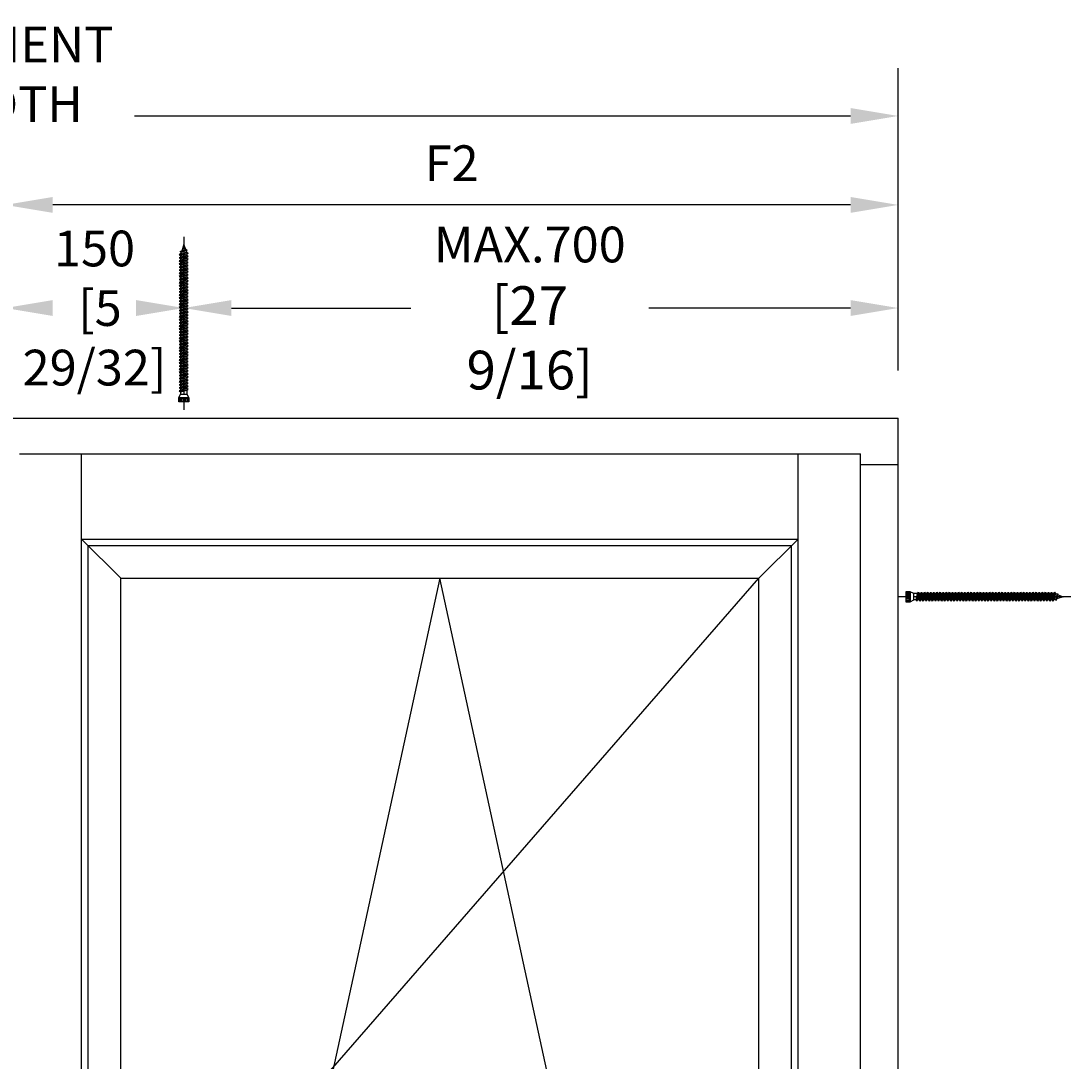
# Model space of a CAD drawing. Units: millimetres. Extents: x 107401 to 123916, y 93066 to 96315.
# Drawn here: x 122589 to 123471, y 95441 to 96315 of the extents above; entities that cross this region are included whole.
import ezdxf

# ---------------------------------------------------------------- set-up
doc = ezdxf.new("R2010")
doc.units = ezdxf.units.MM
doc.header["$PDMODE"] = 35
doc.header["$PDSIZE"] = -2
doc.layers.add('EN_MAß', color=14, linetype='Continuous')
doc.styles.add('Dim', font='simplex.shx', dxfattribs={"width": 0.65})
doc.dimstyles.new('EN_Bemaßung_02', dxfattribs={"dimtxt": 1.5, "dimasz": 2, "dimexe": 2, "dimexo": 2, "dimgap": 1, "dimtad": 1, "dimdec": 0, "dimdsep": 46, "dimtxsty": 'Dim', "dimcen": 0, "dimdle": 1, "dimclrd": 256, "dimclre": 256, "dimclrt": 142, "dimadec": 1, "dimazin": 0, "dimtfac": 0.7, "dimtdec": 0, "dimtix": 1, "dimtmove": 0, "dimatfit": 3, "dimfxl": 1, "dimtvp": 2, "dimtfill": 1, "dimtolj": 1, "dimtzin": 0, "dimlwd": -1, "dimlwe": -1, "dimarcsym": 0})

# ---------------------------------------------------------------- blocks, each defined once
blk = doc.blocks.new('*D2152')
at = {"layer": 'Defpoints', "color": 0, "transparency": 16777216}
for p in [(123325.41, 96074.23), (122725.41, 95981.78), (123325.41, 95981.78)]:
    blk.add_point(p, dxfattribs=at)
at = {"layer": 'EN_MAß', "transparency": 16777216}
for p, q in [((122725.41, 96021.78), (122725.41, 96114.23)), ((123325.41, 96021.78), (123325.41, 96114.23)), ((122765.41, 96074.23), (122916.06, 96074.23)), ((123285.41, 96074.23), (123116.01, 96074.23))]:
    blk.add_line(p, q, dxfattribs=at)
for points in [[(122765.41, 96080.9), (122765.41, 96067.57), (122725.41, 96074.23)], [(123285.41, 96080.9), (123285.41, 96067.57), (123325.41, 96074.23)]]:
    blk.add_solid(points, dxfattribs=at)
at = {"layer": 'EN_MAß', "color": 142, "transparency": 16777216, "insert": (123016.03, 96074.23), "char_height": 30, "attachment_point": 5, "style": 'Dim', "bg_fill": 3, "box_fill_scale": 1.1, "bg_fill_color": 256, "bg_fill_true_color": 13158600, "bg_fill_transparency": 0}
blk.add_mtext('\\A1;MAX.700\\P{\\H1.0833x;\\C144;[27 9/16]}', dxfattribs=at)
blk = doc.blocks.new('*D2154')
at = {"layer": 'Defpoints', "color": 0, "transparency": 16777216}
for p in [(122575.41, 96160.83), (122575.41, 96074.23), (123325.41, 95981.78)]:
    blk.add_point(p, dxfattribs=at)
at = {"layer": 'EN_MAß', "transparency": 16777216}
for p, q in [((122575.41, 96114.23), (122575.41, 96200.83)), ((123325.41, 96021.78), (123325.41, 96200.83)), ((123285.41, 96160.83), (122615.41, 96160.83))]:
    blk.add_line(p, q, dxfattribs=at)
for points in [[(122615.41, 96167.5), (122615.41, 96154.17), (122575.41, 96160.83)], [(123285.41, 96167.5), (123285.41, 96154.17), (123325.41, 96160.83)]]:
    blk.add_solid(points, dxfattribs=at)
at = {"layer": 'EN_MAß', "color": 142, "transparency": 16777216, "insert": (122950.41, 96195.83), "char_height": 30, "attachment_point": 5, "style": 'Dim', "bg_fill": 3, "box_fill_scale": 1.1, "bg_fill_color": 256, "bg_fill_true_color": 13158600, "bg_fill_transparency": 0}
blk.add_mtext('\\A1;F2', dxfattribs=at)
blk = doc.blocks.new('B13491227707122015_0000001')
at = {"color": 7, "linetype": 'Continuous'}
for p, q in [((-9.55, 3.75), (-10.19, 2.65)), ((-10.19, 2.65), (-8.89, -2.65)), ((-8.91, 2.65), (-9.55, 3.75)), ((-8.25, -3.75), (-9.55, 3.75)), ((-7.61, -2.65), (-8.91, 2.65)), ((-8.91, 2.65), (-7.59, 2.65)), ((-8.89, -2.65), (-8.25, -3.75)), ((-8.25, -3.75), (-7.61, -2.65)), ((-7.61, -2.65), (-6.29, -2.65))]:
    blk.add_line(p, q, dxfattribs=at)
blk = doc.blocks.new('B13491227707122015_0000002')
at = {"color": 7, "linetype": 'Continuous'}
for p, q in [((-12.15, 3.75), (-12.79, 2.65)), ((-12.79, 2.65), (-11.49, -2.65)), ((-11.51, 2.65), (-12.15, 3.75)), ((-10.85, -3.75), (-12.15, 3.75)), ((-10.21, -2.65), (-11.51, 2.65)), ((-11.51, 2.65), (-10.19, 2.65)), ((-11.49, -2.65), (-10.85, -3.75)), ((-10.85, -3.75), (-10.21, -2.65)), ((-10.21, -2.65), (-8.89, -2.65))]:
    blk.add_line(p, q, dxfattribs=at)
blk = doc.blocks.new('B13491227707122015_0000003')
at = {"color": 7, "linetype": 'Continuous'}
for p, q in [((-14.75, 3.75), (-15.39, 2.65)), ((-15.39, 2.65), (-14.09, -2.65)), ((-14.11, 2.65), (-14.75, 3.75)), ((-13.45, -3.75), (-14.75, 3.75)), ((-12.81, -2.65), (-14.11, 2.65)), ((-14.11, 2.65), (-12.79, 2.65)), ((-14.09, -2.65), (-13.45, -3.75)), ((-13.45, -3.75), (-12.81, -2.65)), ((-12.81, -2.65), (-11.49, -2.65))]:
    blk.add_line(p, q, dxfattribs=at)
blk = doc.blocks.new('B13491227707122015_0000004')
at = {"color": 7, "linetype": 'Continuous'}
for p, q in [((-17.35, 3.75), (-17.99, 2.65)), ((-17.99, 2.65), (-16.69, -2.65)), ((-16.71, 2.65), (-17.35, 3.75)), ((-16.05, -3.75), (-17.35, 3.75)), ((-15.41, -2.65), (-16.71, 2.65)), ((-16.71, 2.65), (-15.39, 2.65)), ((-16.69, -2.65), (-16.05, -3.75)), ((-16.05, -3.75), (-15.41, -2.65)), ((-15.41, -2.65), (-14.09, -2.65))]:
    blk.add_line(p, q, dxfattribs=at)
blk = doc.blocks.new('B13491227707122015_0000005')
at = {"color": 7, "linetype": 'Continuous'}
for p, q in [((-19.95, 3.75), (-20.59, 2.65)), ((-20.59, 2.65), (-19.29, -2.65)), ((-19.31, 2.65), (-19.95, 3.75)), ((-18.65, -3.75), (-19.95, 3.75)), ((-18.01, -2.65), (-19.31, 2.65)), ((-19.31, 2.65), (-17.99, 2.65)), ((-19.29, -2.65), (-18.65, -3.75)), ((-18.65, -3.75), (-18.01, -2.65)), ((-18.01, -2.65), (-16.69, -2.65))]:
    blk.add_line(p, q, dxfattribs=at)
blk = doc.blocks.new('B13491227707122015_0000006')
at = {"color": 7, "linetype": 'Continuous'}
for p, q in [((-22.55, 3.75), (-23.19, 2.65)), ((-23.19, 2.65), (-21.89, -2.65)), ((-21.91, 2.65), (-22.55, 3.75)), ((-21.25, -3.75), (-22.55, 3.75)), ((-20.61, -2.65), (-21.91, 2.65)), ((-21.91, 2.65), (-20.59, 2.65)), ((-21.89, -2.65), (-21.25, -3.75)), ((-21.25, -3.75), (-20.61, -2.65)), ((-20.61, -2.65), (-19.29, -2.65))]:
    blk.add_line(p, q, dxfattribs=at)
blk = doc.blocks.new('B13491227707122015_0000007')
at = {"color": 7, "linetype": 'Continuous'}
for p, q in [((-25.15, 3.75), (-25.79, 2.65)), ((-25.79, 2.65), (-24.49, -2.65)), ((-24.51, 2.65), (-25.15, 3.75)), ((-23.85, -3.75), (-25.15, 3.75)), ((-23.21, -2.65), (-24.51, 2.65)), ((-24.51, 2.65), (-23.19, 2.65)), ((-24.49, -2.65), (-23.85, -3.75)), ((-23.85, -3.75), (-23.21, -2.65)), ((-23.21, -2.65), (-21.89, -2.65))]:
    blk.add_line(p, q, dxfattribs=at)
blk = doc.blocks.new('B13491227707122015_0000008')
at = {"color": 7, "linetype": 'Continuous'}
for p, q in [((-27.75, 3.75), (-28.39, 2.65)), ((-28.39, 2.65), (-27.09, -2.65)), ((-27.11, 2.65), (-27.75, 3.75)), ((-26.45, -3.75), (-27.75, 3.75)), ((-25.81, -2.65), (-27.11, 2.65)), ((-27.11, 2.65), (-25.79, 2.65)), ((-27.09, -2.65), (-26.45, -3.75)), ((-26.45, -3.75), (-25.81, -2.65)), ((-25.81, -2.65), (-24.49, -2.65))]:
    blk.add_line(p, q, dxfattribs=at)
blk = doc.blocks.new('B13491227707122015_0000009')
at = {"color": 7, "linetype": 'Continuous'}
for p, q in [((-30.35, 3.75), (-30.99, 2.65)), ((-30.99, 2.65), (-29.69, -2.65)), ((-29.71, 2.65), (-30.35, 3.75)), ((-29.05, -3.75), (-30.35, 3.75)), ((-28.41, -2.65), (-29.71, 2.65)), ((-29.71, 2.65), (-28.39, 2.65)), ((-29.69, -2.65), (-29.05, -3.75)), ((-29.05, -3.75), (-28.41, -2.65)), ((-28.41, -2.65), (-27.09, -2.65))]:
    blk.add_line(p, q, dxfattribs=at)
blk = doc.blocks.new('B13491227707122015_0000010')
at = {"color": 7, "linetype": 'Continuous'}
for p, q in [((-32.95, 3.75), (-33.59, 2.65)), ((-33.59, 2.65), (-32.29, -2.65)), ((-32.31, 2.65), (-32.95, 3.75)), ((-31.65, -3.75), (-32.95, 3.75)), ((-31.01, -2.65), (-32.31, 2.65)), ((-32.31, 2.65), (-30.99, 2.65)), ((-32.29, -2.65), (-31.65, -3.75)), ((-31.65, -3.75), (-31.01, -2.65)), ((-31.01, -2.65), (-29.69, -2.65))]:
    blk.add_line(p, q, dxfattribs=at)
blk = doc.blocks.new('B13491227707122015_0000011')
at = {"color": 7, "linetype": 'Continuous'}
for p, q in [((-35.55, 3.75), (-36.19, 2.65)), ((-36.19, 2.65), (-34.89, -2.65)), ((-34.91, 2.65), (-35.55, 3.75)), ((-34.25, -3.75), (-35.55, 3.75)), ((-33.61, -2.65), (-34.91, 2.65)), ((-34.91, 2.65), (-33.59, 2.65)), ((-34.89, -2.65), (-34.25, -3.75)), ((-34.25, -3.75), (-33.61, -2.65)), ((-33.61, -2.65), (-32.29, -2.65))]:
    blk.add_line(p, q, dxfattribs=at)
blk = doc.blocks.new('B13491227707122015_0000012')
at = {"color": 7, "linetype": 'Continuous'}
for p, q in [((-38.15, 3.75), (-38.79, 2.65)), ((-38.79, 2.65), (-37.49, -2.65)), ((-37.51, 2.65), (-38.15, 3.75)), ((-36.85, -3.75), (-38.15, 3.75)), ((-36.21, -2.65), (-37.51, 2.65)), ((-37.51, 2.65), (-36.19, 2.65)), ((-37.49, -2.65), (-36.85, -3.75)), ((-36.85, -3.75), (-36.21, -2.65)), ((-36.21, -2.65), (-34.89, -2.65))]:
    blk.add_line(p, q, dxfattribs=at)
blk = doc.blocks.new('B13491227707122015_0000013')
at = {"color": 7, "linetype": 'Continuous'}
for p, q in [((-40.75, 3.75), (-41.39, 2.65)), ((-41.39, 2.65), (-40.09, -2.65)), ((-40.11, 2.65), (-40.75, 3.75)), ((-39.45, -3.75), (-40.75, 3.75)), ((-38.81, -2.65), (-40.11, 2.65)), ((-40.11, 2.65), (-38.79, 2.65)), ((-40.09, -2.65), (-39.45, -3.75)), ((-39.45, -3.75), (-38.81, -2.65)), ((-38.81, -2.65), (-37.49, -2.65))]:
    blk.add_line(p, q, dxfattribs=at)
blk = doc.blocks.new('B13491227707122015_0000014')
at = {"color": 7, "linetype": 'Continuous'}
for p, q in [((-43.35, 3.75), (-43.99, 2.65)), ((-43.99, 2.65), (-42.69, -2.65)), ((-42.71, 2.65), (-43.35, 3.75)), ((-42.05, -3.75), (-43.35, 3.75)), ((-41.41, -2.65), (-42.71, 2.65)), ((-42.71, 2.65), (-41.39, 2.65)), ((-42.69, -2.65), (-42.05, -3.75)), ((-42.05, -3.75), (-41.41, -2.65)), ((-41.41, -2.65), (-40.09, -2.65))]:
    blk.add_line(p, q, dxfattribs=at)
blk = doc.blocks.new('B13491227707122015_0000015')
at = {"color": 7, "linetype": 'Continuous'}
for p, q in [((-45.95, 3.75), (-46.59, 2.65)), ((-46.59, 2.65), (-45.29, -2.65)), ((-45.31, 2.65), (-45.95, 3.75)), ((-44.65, -3.75), (-45.95, 3.75)), ((-44.01, -2.65), (-45.31, 2.65)), ((-45.31, 2.65), (-43.99, 2.65)), ((-45.29, -2.65), (-44.65, -3.75)), ((-44.65, -3.75), (-44.01, -2.65)), ((-44.01, -2.65), (-42.69, -2.65))]:
    blk.add_line(p, q, dxfattribs=at)
blk = doc.blocks.new('B13491227707122015_0000016')
at = {"color": 7, "linetype": 'Continuous'}
for p, q in [((-48.55, 3.75), (-49.19, 2.65)), ((-49.19, 2.65), (-47.89, -2.65)), ((-47.91, 2.65), (-48.55, 3.75)), ((-47.25, -3.75), (-48.55, 3.75)), ((-46.61, -2.65), (-47.91, 2.65)), ((-47.91, 2.65), (-46.59, 2.65)), ((-47.89, -2.65), (-47.25, -3.75)), ((-47.25, -3.75), (-46.61, -2.65)), ((-46.61, -2.65), (-45.29, -2.65))]:
    blk.add_line(p, q, dxfattribs=at)
blk = doc.blocks.new('B13491227707122015_0000017')
at = {"color": 7, "linetype": 'Continuous'}
for p, q in [((-51.15, 3.75), (-51.79, 2.65)), ((-51.79, 2.65), (-50.49, -2.65)), ((-50.51, 2.65), (-51.15, 3.75)), ((-49.85, -3.75), (-51.15, 3.75)), ((-49.21, -2.65), (-50.51, 2.65)), ((-50.51, 2.65), (-49.19, 2.65)), ((-50.49, -2.65), (-49.85, -3.75)), ((-49.85, -3.75), (-49.21, -2.65)), ((-49.21, -2.65), (-47.89, -2.65))]:
    blk.add_line(p, q, dxfattribs=at)
blk = doc.blocks.new('B13491227807122015_0000018')
at = {"color": 7, "linetype": 'Continuous'}
for p, q in [((-53.75, 3.75), (-54.39, 2.65)), ((-54.39, 2.65), (-53.09, -2.65)), ((-53.11, 2.65), (-53.75, 3.75)), ((-52.45, -3.75), (-53.75, 3.75)), ((-51.81, -2.65), (-53.11, 2.65)), ((-53.11, 2.65), (-51.79, 2.65)), ((-53.09, -2.65), (-52.45, -3.75)), ((-52.45, -3.75), (-51.81, -2.65)), ((-51.81, -2.65), (-50.49, -2.65))]:
    blk.add_line(p, q, dxfattribs=at)
blk = doc.blocks.new('B13491227807122015_0000019')
at = {"color": 7, "linetype": 'Continuous'}
for p, q in [((-56.35, 3.75), (-56.99, 2.65)), ((-56.99, 2.65), (-55.69, -2.65)), ((-55.71, 2.65), (-56.35, 3.75)), ((-55.05, -3.75), (-56.35, 3.75)), ((-54.41, -2.65), (-55.71, 2.65)), ((-55.71, 2.65), (-54.39, 2.65)), ((-55.69, -2.65), (-55.05, -3.75)), ((-55.05, -3.75), (-54.41, -2.65)), ((-54.41, -2.65), (-53.09, -2.65))]:
    blk.add_line(p, q, dxfattribs=at)
blk = doc.blocks.new('B13491227807122015_0000020')
at = {"color": 7, "linetype": 'Continuous'}
for p, q in [((-58.95, 3.75), (-59.59, 2.65)), ((-59.59, 2.65), (-58.29, -2.65)), ((-58.31, 2.65), (-58.95, 3.75)), ((-57.65, -3.75), (-58.95, 3.75)), ((-57.01, -2.65), (-58.31, 2.65)), ((-58.31, 2.65), (-56.99, 2.65)), ((-58.29, -2.65), (-57.65, -3.75)), ((-57.65, -3.75), (-57.01, -2.65)), ((-57.01, -2.65), (-55.69, -2.65))]:
    blk.add_line(p, q, dxfattribs=at)
blk = doc.blocks.new('B13491227807122015_0000021')
at = {"color": 7, "linetype": 'Continuous'}
for p, q in [((-61.55, 3.75), (-62.19, 2.65)), ((-62.19, 2.65), (-60.89, -2.65)), ((-60.91, 2.65), (-61.55, 3.75)), ((-60.25, -3.75), (-61.55, 3.75)), ((-59.61, -2.65), (-60.91, 2.65)), ((-60.91, 2.65), (-59.59, 2.65)), ((-60.89, -2.65), (-60.25, -3.75)), ((-60.25, -3.75), (-59.61, -2.65)), ((-59.61, -2.65), (-58.29, -2.65))]:
    blk.add_line(p, q, dxfattribs=at)
blk = doc.blocks.new('B13491227807122015_0000022')
at = {"color": 7, "linetype": 'Continuous'}
for p, q in [((-64.15, 3.75), (-64.79, 2.65)), ((-64.79, 2.65), (-63.49, -2.65)), ((-63.51, 2.65), (-64.15, 3.75)), ((-62.85, -3.75), (-64.15, 3.75)), ((-62.21, -2.65), (-63.51, 2.65)), ((-63.51, 2.65), (-62.19, 2.65)), ((-63.49, -2.65), (-62.85, -3.75)), ((-62.85, -3.75), (-62.21, -2.65)), ((-62.21, -2.65), (-60.89, -2.65))]:
    blk.add_line(p, q, dxfattribs=at)
blk = doc.blocks.new('B13491227807122015_0000023')
at = {"color": 7, "linetype": 'Continuous'}
for p, q in [((-66.75, 3.75), (-67.39, 2.65)), ((-67.39, 2.65), (-66.09, -2.65)), ((-66.11, 2.65), (-66.75, 3.75)), ((-65.45, -3.75), (-66.75, 3.75)), ((-64.81, -2.65), (-66.11, 2.65)), ((-66.11, 2.65), (-64.79, 2.65)), ((-66.09, -2.65), (-65.45, -3.75)), ((-65.45, -3.75), (-64.81, -2.65)), ((-64.81, -2.65), (-63.49, -2.65))]:
    blk.add_line(p, q, dxfattribs=at)
blk = doc.blocks.new('B13491227807122015_0000024')
at = {"color": 7, "linetype": 'Continuous'}
for p, q in [((-69.35, 3.75), (-69.99, 2.65)), ((-69.99, 2.65), (-68.69, -2.65)), ((-68.71, 2.65), (-69.35, 3.75)), ((-68.05, -3.75), (-69.35, 3.75)), ((-67.41, -2.65), (-68.71, 2.65)), ((-68.71, 2.65), (-67.39, 2.65)), ((-68.69, -2.65), (-68.05, -3.75)), ((-68.05, -3.75), (-67.41, -2.65)), ((-67.41, -2.65), (-66.09, -2.65))]:
    blk.add_line(p, q, dxfattribs=at)
blk = doc.blocks.new('B13491227807122015_0000025')
at = {"color": 7, "linetype": 'Continuous'}
for p, q in [((-71.95, 3.75), (-72.59, 2.65)), ((-72.59, 2.65), (-71.29, -2.65)), ((-71.31, 2.65), (-71.95, 3.75)), ((-70.65, -3.75), (-71.95, 3.75)), ((-70.01, -2.65), (-71.31, 2.65)), ((-71.31, 2.65), (-69.99, 2.65)), ((-71.29, -2.65), (-70.65, -3.75)), ((-70.65, -3.75), (-70.01, -2.65)), ((-70.01, -2.65), (-68.69, -2.65))]:
    blk.add_line(p, q, dxfattribs=at)
blk = doc.blocks.new('B13491227807122015_0000026')
at = {"color": 7, "linetype": 'Continuous'}
for p, q in [((-74.55, 3.75), (-75.19, 2.65)), ((-75.19, 2.65), (-73.89, -2.65)), ((-73.91, 2.65), (-74.55, 3.75)), ((-73.25, -3.75), (-74.55, 3.75)), ((-72.61, -2.65), (-73.91, 2.65)), ((-73.91, 2.65), (-72.59, 2.65)), ((-73.89, -2.65), (-73.25, -3.75)), ((-73.25, -3.75), (-72.61, -2.65)), ((-72.61, -2.65), (-71.29, -2.65))]:
    blk.add_line(p, q, dxfattribs=at)
blk = doc.blocks.new('B13491227807122015_0000027')
at = {"color": 7, "linetype": 'Continuous'}
for p, q in [((-77.15, 3.75), (-77.79, 2.65)), ((-77.79, 2.65), (-76.49, -2.65)), ((-76.51, 2.65), (-77.15, 3.75)), ((-75.85, -3.75), (-77.15, 3.75)), ((-75.21, -2.65), (-76.51, 2.65)), ((-76.51, 2.65), (-75.19, 2.65)), ((-76.49, -2.65), (-75.85, -3.75)), ((-75.85, -3.75), (-75.21, -2.65)), ((-75.21, -2.65), (-73.89, -2.65))]:
    blk.add_line(p, q, dxfattribs=at)
blk = doc.blocks.new('B13491227807122015_0000028')
at = {"color": 7, "linetype": 'Continuous'}
for p, q in [((-79.75, 3.75), (-80.39, 2.65)), ((-80.39, 2.65), (-79.09, -2.65)), ((-79.11, 2.65), (-79.75, 3.75)), ((-78.45, -3.75), (-79.75, 3.75)), ((-77.81, -2.65), (-79.11, 2.65)), ((-79.11, 2.65), (-77.79, 2.65)), ((-79.09, -2.65), (-78.45, -3.75)), ((-78.45, -3.75), (-77.81, -2.65)), ((-77.81, -2.65), (-76.49, -2.65))]:
    blk.add_line(p, q, dxfattribs=at)
blk = doc.blocks.new('B13491227807122015_0000029')
at = {"color": 7, "linetype": 'Continuous'}
for p, q in [((-82.35, 3.75), (-82.99, 2.65)), ((-82.99, 2.65), (-81.69, -2.65)), ((-81.71, 2.65), (-82.35, 3.75)), ((-81.05, -3.75), (-82.35, 3.75)), ((-80.41, -2.65), (-81.71, 2.65)), ((-81.71, 2.65), (-80.39, 2.65)), ((-81.69, -2.65), (-81.05, -3.75)), ((-81.05, -3.75), (-80.41, -2.65)), ((-80.41, -2.65), (-79.09, -2.65))]:
    blk.add_line(p, q, dxfattribs=at)
blk = doc.blocks.new('B13491227807122015_0000030')
at = {"color": 7, "linetype": 'Continuous'}
for p, q in [((-84.95, 3.75), (-85.59, 2.65)), ((-85.59, 2.65), (-84.29, -2.65)), ((-84.31, 2.65), (-84.95, 3.75)), ((-83.65, -3.75), (-84.95, 3.75)), ((-83.01, -2.65), (-84.31, 2.65)), ((-84.31, 2.65), (-82.99, 2.65)), ((-84.29, -2.65), (-83.65, -3.75)), ((-83.65, -3.75), (-83.01, -2.65)), ((-83.01, -2.65), (-81.69, -2.65))]:
    blk.add_line(p, q, dxfattribs=at)
blk = doc.blocks.new('B13491227807122015_0000031')
at = {"color": 7, "linetype": 'Continuous'}
for p, q in [((-87.55, 3.75), (-88.19, 2.65)), ((-88.19, 2.65), (-86.89, -2.65)), ((-86.91, 2.65), (-87.55, 3.75)), ((-86.25, -3.75), (-87.55, 3.75)), ((-85.61, -2.65), (-86.91, 2.65)), ((-86.91, 2.65), (-85.59, 2.65)), ((-86.89, -2.65), (-86.25, -3.75)), ((-86.25, -3.75), (-85.61, -2.65)), ((-85.61, -2.65), (-84.29, -2.65))]:
    blk.add_line(p, q, dxfattribs=at)
blk = doc.blocks.new('B13491227807122015_0000032')
at = {"color": 7, "linetype": 'Continuous'}
for p, q in [((-90.15, 3.75), (-90.79, 2.65)), ((-90.79, 2.65), (-89.49, -2.65)), ((-89.51, 2.65), (-90.15, 3.75)), ((-88.85, -3.75), (-90.15, 3.75)), ((-88.21, -2.65), (-89.51, 2.65)), ((-89.51, 2.65), (-88.19, 2.65)), ((-89.49, -2.65), (-88.85, -3.75)), ((-88.85, -3.75), (-88.21, -2.65)), ((-88.21, -2.65), (-86.89, -2.65))]:
    blk.add_line(p, q, dxfattribs=at)
blk = doc.blocks.new('B13491227807122015_0000033')
at = {"color": 7, "linetype": 'Continuous'}
for p, q in [((-92.75, 3.75), (-93.39, 2.65)), ((-93.39, 2.65), (-92.09, -2.65)), ((-92.11, 2.65), (-92.75, 3.75)), ((-91.45, -3.75), (-92.75, 3.75)), ((-90.81, -2.65), (-92.11, 2.65)), ((-92.11, 2.65), (-90.79, 2.65)), ((-92.09, -2.65), (-91.45, -3.75)), ((-91.45, -3.75), (-90.81, -2.65)), ((-90.81, -2.65), (-89.49, -2.65))]:
    blk.add_line(p, q, dxfattribs=at)
blk = doc.blocks.new('B13491227807122015_0000034')
at = {"color": 7, "linetype": 'Continuous'}
for p, q in [((-95.35, 3.75), (-95.99, 2.65)), ((-95.99, 2.65), (-94.69, -2.65)), ((-94.71, 2.65), (-95.35, 3.75)), ((-94.05, -3.75), (-95.35, 3.75)), ((-93.41, -2.65), (-94.71, 2.65)), ((-94.71, 2.65), (-93.39, 2.65)), ((-94.69, -2.65), (-94.05, -3.75)), ((-94.05, -3.75), (-93.41, -2.65)), ((-93.41, -2.65), (-92.09, -2.65))]:
    blk.add_line(p, q, dxfattribs=at)
blk = doc.blocks.new('B13491227807122015_0000035')
at = {"color": 7, "linetype": 'Continuous'}
for p, q in [((-97.95, 3.75), (-98.59, 2.65)), ((-98.59, 2.65), (-97.29, -2.65)), ((-97.31, 2.65), (-97.95, 3.75)), ((-96.65, -3.75), (-97.95, 3.75)), ((-96.01, -2.65), (-97.31, 2.65)), ((-97.31, 2.65), (-95.99, 2.65)), ((-97.29, -2.65), (-96.65, -3.75)), ((-96.65, -3.75), (-96.01, -2.65)), ((-96.01, -2.65), (-94.69, -2.65))]:
    blk.add_line(p, q, dxfattribs=at)
blk = doc.blocks.new('B13491227807122015_0000036')
at = {"color": 7, "linetype": 'Continuous'}
for p, q in [((-100.55, 3.75), (-101.19, 2.65)), ((-101.19, 2.65), (-99.89, -2.65)), ((-99.91, 2.65), (-100.55, 3.75)), ((-99.25, -3.75), (-100.55, 3.75)), ((-98.61, -2.65), (-99.91, 2.65)), ((-99.91, 2.65), (-98.59, 2.65)), ((-99.89, -2.65), (-99.25, -3.75)), ((-99.25, -3.75), (-98.61, -2.65)), ((-98.61, -2.65), (-97.29, -2.65))]:
    blk.add_line(p, q, dxfattribs=at)
blk = doc.blocks.new('B13491227807122015_0000037')
at = {"color": 7, "linetype": 'Continuous'}
for p, q in [((-103.15, 3.75), (-103.79, 2.65)), ((-103.79, 2.65), (-102.49, -2.65)), ((-102.51, 2.65), (-103.15, 3.75)), ((-101.85, -3.75), (-103.15, 3.75)), ((-101.21, -2.65), (-102.51, 2.65)), ((-102.51, 2.65), (-101.19, 2.65)), ((-102.49, -2.65), (-101.85, -3.75)), ((-101.85, -3.75), (-101.21, -2.65)), ((-101.21, -2.65), (-99.89, -2.65))]:
    blk.add_line(p, q, dxfattribs=at)
blk = doc.blocks.new('B13491227807122015_0000038')
at = {"color": 7, "linetype": 'Continuous'}
for p, q in [((-105.75, 3.75), (-106.39, 2.65)), ((-106.39, 2.65), (-105.09, -2.65)), ((-105.11, 2.65), (-105.75, 3.75)), ((-104.45, -3.75), (-105.75, 3.75)), ((-103.81, -2.65), (-105.11, 2.65)), ((-105.11, 2.65), (-103.79, 2.65)), ((-105.09, -2.65), (-104.45, -3.75)), ((-104.45, -3.75), (-103.81, -2.65)), ((-103.81, -2.65), (-102.49, -2.65))]:
    blk.add_line(p, q, dxfattribs=at)
blk = doc.blocks.new('B13491227807122015_0000039')
at = {"color": 7, "linetype": 'Continuous'}
for p, q in [((-108.35, 3.75), (-108.99, 2.65)), ((-108.99, 2.65), (-107.69, -2.65)), ((-107.71, 2.65), (-108.35, 3.75)), ((-107.05, -3.75), (-108.35, 3.75)), ((-106.41, -2.65), (-107.71, 2.65)), ((-107.71, 2.65), (-106.39, 2.65)), ((-107.69, -2.65), (-107.05, -3.75)), ((-107.05, -3.75), (-106.41, -2.65)), ((-106.41, -2.65), (-105.09, -2.65))]:
    blk.add_line(p, q, dxfattribs=at)
blk = doc.blocks.new('B13491227807122015_0000040')
at = {"color": 7, "linetype": 'Continuous'}
for p, q in [((-110.95, 3.75), (-111.59, 2.65)), ((-111.59, 2.65), (-110.29, -2.65)), ((-110.31, 2.65), (-110.95, 3.75)), ((-109.65, -3.75), (-110.95, 3.75)), ((-109.01, -2.65), (-110.31, 2.65)), ((-110.31, 2.65), (-108.99, 2.65)), ((-110.29, -2.65), (-109.65, -3.75)), ((-109.65, -3.75), (-109.01, -2.65)), ((-109.01, -2.65), (-107.69, -2.65))]:
    blk.add_line(p, q, dxfattribs=at)
blk = doc.blocks.new('B13491227807122015_0000041')
at = {"color": 7, "linetype": 'Continuous'}
for p, q in [((-113.55, 3.75), (-114.19, 2.65)), ((-114.19, 2.65), (-112.89, -2.65)), ((-112.91, 2.65), (-113.55, 3.75)), ((-112.25, -3.75), (-113.55, 3.75)), ((-111.61, -2.65), (-112.91, 2.65)), ((-112.91, 2.65), (-111.59, 2.65)), ((-112.89, -2.65), (-112.25, -3.75)), ((-112.25, -3.75), (-111.61, -2.65)), ((-111.61, -2.65), (-110.29, -2.65))]:
    blk.add_line(p, q, dxfattribs=at)
blk = doc.blocks.new('B13491227807122015_0000042')
at = {"color": 7, "linetype": 'Continuous'}
for p, q in [((-116.15, 3.75), (-116.79, 2.65)), ((-116.79, 2.65), (-115.49, -2.65)), ((-115.51, 2.65), (-116.15, 3.75)), ((-114.85, -3.75), (-116.15, 3.75)), ((-114.21, -2.65), (-115.51, 2.65)), ((-115.51, 2.65), (-114.19, 2.65)), ((-115.49, -2.65), (-114.85, -3.75)), ((-114.85, -3.75), (-114.21, -2.65)), ((-114.21, -2.65), (-112.89, -2.65))]:
    blk.add_line(p, q, dxfattribs=at)
blk = doc.blocks.new('B13491227807122015_0000043')
at = {"color": 7, "linetype": 'Continuous'}
for p, q in [((-118.75, 3.75), (-119.39, 2.65)), ((-119.39, 2.65), (-118.09, -2.65)), ((-118.11, 2.65), (-118.75, 3.75)), ((-117.45, -3.75), (-118.75, 3.75)), ((-116.81, -2.65), (-118.11, 2.65)), ((-118.11, 2.65), (-116.79, 2.65)), ((-118.09, -2.65), (-117.45, -3.75)), ((-117.45, -3.75), (-116.81, -2.65)), ((-116.81, -2.65), (-115.49, -2.65))]:
    blk.add_line(p, q, dxfattribs=at)
blk = doc.blocks.new('B13491227807122015_0000044')
at = {"color": 7, "linetype": 'Continuous'}
for p, q in [((-121.35, 3.75), (-121.99, 2.65)), ((-121.99, 2.65), (-120.69, -2.65)), ((-120.71, 2.65), (-121.35, 3.75)), ((-120.05, -3.75), (-121.35, 3.75)), ((-119.41, -2.65), (-120.71, 2.65)), ((-120.71, 2.65), (-119.39, 2.65)), ((-120.69, -2.65), (-120.05, -3.75)), ((-120.05, -3.75), (-119.41, -2.65)), ((-119.41, -2.65), (-118.09, -2.65))]:
    blk.add_line(p, q, dxfattribs=at)
blk = doc.blocks.new('B13491227807122015_0000045')
at = {"color": 7, "linetype": 'Continuous'}
for p, q in [((-124.32195, 1.69946), (-128.5, 0)), ((-128.5, 0), (-123.262024, -1.770275)), ((-123.840679, 2.736894), (-124.32195, 1.69946)), ((-123.262024, -1.770275), (-124.32195, 1.69946)), ((-122.640339, -3.094225), (-123.840679, 2.736894)), ((-123.41812, 2.067101), (-123.840679, 2.736894)), ((-123.41812, 2.067101), (-121.985085, 2.650001)), ((-123.41812, 2.067101), (-122.128902, -2.153236)), ((-122.640339, -3.094225), (-123.262024, -1.770275)), ((-122.128902, -2.153236), (-122.640339, -3.094225)), ((-122.128902, -2.153236), (-120.7, -2.636161))]:
    blk.add_line(p, q, dxfattribs=at)
blk = doc.blocks.new('B13491227907122015_0000046')
at = {"color": 7, "linetype": 'Continuous'}
for p, q in [((-3, 2.648579), (0, 4.248579)), ((-3, -2.651421), (-3, 2.648579)), ((0, 4.248579), (0, -4.251421)), ((0, 4.248579), (3.5, 4.248579)), ((3.3, -4.251421), (3.3, 4.248579)), ((3.5, 4.248579), (3.5, -4.251421)), ((0, -4.251421), (-3, -2.651421)), ((3.5, -4.251421), (0, -4.251421))]:
    blk.add_line(p, q, dxfattribs=at)
at = {"color": 1, "linetype": 'Continuous'}
for p, q in [((0.5, 3.318882), (0, 0.04)), ((0, 0.04), (0.5, -3.321724)), ((0.5, -3.321724), (0.5, 3.318882)), ((3.5, 3.318882), (0.5, 3.318882)), ((0.5, 1.807281), (3.5, 1.807281)), ((0.5, 1.065953), (3.5, 1.065953)), ((3.5, 1.065953), (0.5, 1.065953)), ((0.5, -0.917565), (3.5, -0.917565)), ((3.5, -1.802201), (0.5, -1.802201)), ((0.5, -3.321724), (3.5, -3.321724))]:
    blk.add_line(p, q, dxfattribs=at)
blk = doc.blocks.new('B13491227707122015_0000000')
at = {"color": 3, "linetype": 'Continuous'}
for p, q in [((-135.1, 0), (-3, 0)), ((0, 0), (10.1, 0))]:
    blk.add_line(p, q, dxfattribs=at)
at = {"color": 7, "linetype": 'Continuous'}
for p, q in [((-121.99, 2.65), (-120.69, -2.65)), ((-121.35, 3.75), (-120.71, 2.65)), ((-120.71, 2.65), (-119.39, 2.65)), ((-6.95, 3.75), (-7.59, 2.65)), ((-7.59, 2.65), (-6.29, -2.65)), ((-6.31, 2.65), (-6.95, 3.75)), ((-5.65, -3.75), (-6.95, 3.75)), ((-5.01, -2.65), (-6.31, 2.65)), ((-6.31, 2.65), (-3, 2.65)), ((-6.29, -2.65), (-5.65, -3.75)), ((-5.65, -3.75), (-5.01, -2.65)), ((-5.01, -2.65), (-3, -2.65))]:
    blk.add_line(p, q, dxfattribs=at)
for name in ['B13491227807122015_0000045', 'B13491227807122015_0000044', 'B13491227807122015_0000043', 'B13491227807122015_0000042', 'B13491227807122015_0000041', 'B13491227807122015_0000040', 'B13491227807122015_0000039', 'B13491227807122015_0000038', 'B13491227807122015_0000037', 'B13491227807122015_0000036', 'B13491227807122015_0000035', 'B13491227807122015_0000034', 'B13491227807122015_0000033', 'B13491227807122015_0000032', 'B13491227807122015_0000031', 'B13491227807122015_0000030', 'B13491227807122015_0000029', 'B13491227807122015_0000028', 'B13491227807122015_0000027', 'B13491227807122015_0000026', 'B13491227807122015_0000025', 'B13491227807122015_0000024', 'B13491227807122015_0000023', 'B13491227807122015_0000022', 'B13491227807122015_0000021', 'B13491227807122015_0000020', 'B13491227807122015_0000019', 'B13491227807122015_0000018', 'B13491227707122015_0000017', 'B13491227707122015_0000016', 'B13491227707122015_0000015', 'B13491227707122015_0000014', 'B13491227707122015_0000013', 'B13491227707122015_0000012', 'B13491227707122015_0000011', 'B13491227707122015_0000010', 'B13491227707122015_0000009', 'B13491227707122015_0000008', 'B13491227707122015_0000007', 'B13491227707122015_0000006', 'B13491227707122015_0000005', 'B13491227707122015_0000004', 'B13491227707122015_0000003', 'B13491227707122015_0000002', 'B13491227707122015_0000001', 'B13491227907122015_0000046']:
    blk.add_blockref(name, (0, 0))
blk = doc.blocks.new('*D2210')
at = {"layer": 'Defpoints', "color": 0, "transparency": 16777216}
for p in [(123325.41, 96235.52), (121825.41, 95981.78), (123325.41, 95981.78)]:
    blk.add_point(p, dxfattribs=at)
at = {"layer": 'EN_MAß', "transparency": 16777216}
for p, q in [((121825.41, 96021.78), (121825.41, 96275.52)), ((123325.41, 96021.78), (123325.41, 96275.52)), ((121865.41, 96235.52), (123285.41, 96235.52))]:
    blk.add_line(p, q, dxfattribs=at)
for points in [[(121865.41, 96242.19), (121865.41, 96228.86), (121825.41, 96235.52)], [(123285.41, 96242.19), (123285.41, 96228.86), (123325.41, 96235.52)]]:
    blk.add_solid(points, dxfattribs=at)
at = {"layer": 'EN_MAß', "color": 142, "transparency": 16777216, "insert": (122575.41, 96270.52), "char_height": 30, "attachment_point": 5, "style": 'Dim', "bg_fill": 3, "box_fill_scale": 1.1, "bg_fill_color": 256, "bg_fill_true_color": 13158600, "bg_fill_transparency": 0}
blk.add_mtext('\\A1;ELEMENT WIDTH', dxfattribs=at)
blk = doc.blocks.new('*D2222')
at = {"layer": 'Defpoints', "color": 0, "transparency": 16777216}
for p in [(122725.41, 96074.23), (122575.41, 95981.78), (122725.41, 95981.78)]:
    blk.add_point(p, dxfattribs=at)
at = {"layer": 'EN_MAß', "transparency": 16777216}
for p, q in [((122575.41, 96021.78), (122575.41, 96114.23)), ((122725.41, 96021.78), (122725.41, 96114.23)), ((122615.41, 96074.23), (122685.41, 96074.23))]:
    blk.add_line(p, q, dxfattribs=at)
at = {"layer": 'EN_MAß', "color": 142, "transparency": 16777216, "insert": (122650.41, 96074.23), "char_height": 30, "attachment_point": 5, "style": 'Dim', "bg_fill": 3, "box_fill_scale": 1.1, "bg_fill_color": 256, "bg_fill_true_color": 13158600, "bg_fill_transparency": 0}
blk.add_mtext('\\A1;150\\P [5 29/32]', dxfattribs=at)
at = {"layer": 'EN_MAß', "transparency": 16777216}
for points in [[(122615.41, 96080.9), (122615.41, 96067.57), (122575.41, 96074.23)], [(122685.41, 96080.9), (122685.41, 96067.57), (122725.41, 96074.23)]]:
    blk.add_solid(points, dxfattribs=at)

msp = doc.modelspace()

# ---------------------------------------------------------------- linework, layer by layer
at = {"ltscale": 0.1}
for p, q in [((121825.41, 95981.78), (123325.41, 95981.78)), ((123325.41, 94481.78), (123325.41, 95981.78)), ((122587.41, 95951.78), (123293.91, 95951.78)), ((122639.59, 94530.79), (122639.59, 95951.78)), ((123241.41, 94530.79), (123241.41, 95951.78)), ((123293.91, 94530.79), (123293.91, 95951.78)), ((123293.91, 95942.78), (123325.41, 95942.78)), ((122639.59, 95880.28), (123241.41, 95880.28)), ((122672.56, 95847.31), (122639.59, 95880.28)), ((123208.45, 95847.31), (123241.41, 95880.28)), ((122645.16, 94588.86), (122645.16, 95874.71)), ((122645.16, 95874.71), (123235.84, 95874.71)), ((123235.84, 94588.86), (123235.84, 95874.71)), ((122672.56, 94616.25), (122672.56, 95847.31)), ((122672.56, 95847.31), (123208.45, 95847.31)), ((122672.56, 95231.78), (123208.45, 95847.31)), ((122940.5, 95847.31), (122672.56, 94616.25)), ((123208.45, 94616.25), (122940.5, 95847.31)), ((123208.45, 94616.25), (123208.45, 95847.31))]:
    msp.add_line(p, q, dxfattribs=at)

# ---------------------------------------------------------------- block references
at = {"xscale": -1}
msp.add_blockref('B13491227707122015_0000000', (123335.51, 95831.78), dxfattribs=at)

# ---------------------------------------------------------------- next in the draw order: dimensions: what is measured, and where the dimension line sits
at = {"layer": 'EN_MAß'}
dim = msp.add_linear_dim(base=(123325.41, 96074.23), p1=(122725.41, 95981.78), p2=(123325.41, 95981.78), text='MAX.700\\P{\\H1.0833x;\\C144;[27 9/16]}', dimstyle='EN_Bemaßung_02', override={"dimpost": '\\X', "dimtmove": 2}, dxfattribs=at)
dim.commit()
dim.dimension.update_dxf_attribs({"geometry": '*D2152', "text_midpoint": (123016.03, 96074.23), "dimtype": 160})

# ---------------------------------------------------------------- next in the draw order: dimensions: what is measured, and where the dimension line sits
dim = msp.add_linear_dim(base=(122575.41, 96160.83), p1=(123325.41, 95981.78), p2=(122575.41, 96074.23), text='F2', dimstyle='EN_Bemaßung_02', override={"dimpost": '\\X'}, dxfattribs=at)
dim.commit()
dim.dimension.update_dxf_attribs({"geometry": '*D2154', "text_midpoint": (122950.41, 96195.83)})

# ---------------------------------------------------------------- next in the draw order: dimensions: what is measured, and where the dimension line sits
dim = msp.add_linear_dim(base=(123325.41, 96235.52), p1=(121825.41, 95981.78), p2=(123325.41, 95981.78), text='ELEMENT WIDTH', dimstyle='EN_Bemaßung_02', override={"dimpost": '\\X'}, dxfattribs=at)
dim.commit()
dim.dimension.update_dxf_attribs({"geometry": '*D2210', "text_midpoint": (122575.41, 96270.52)})

# ---------------------------------------------------------------- next in the draw order: dimensions: what is measured, and where the dimension line sits
dim = msp.add_linear_dim(base=(122725.41, 96074.23), p1=(122575.41, 95981.78), p2=(122725.41, 95981.78), dimstyle='EN_Bemaßung_02', override={"dimpost": '\\X', "dimtmove": 2}, dxfattribs=at)
dim.commit()
dim.dimension.update_dxf_attribs({"geometry": '*D2222', "text_midpoint": (122650.41, 96074.23), "dimtype": 160})

# ---------------------------------------------------------------- next in the draw order: block references
at = {"rotation": 270}
msp.add_blockref('B13491227707122015_0000000', (122725.41, 95998.96), dxfattribs=at)

doc.saveas('drawing.dxf')
